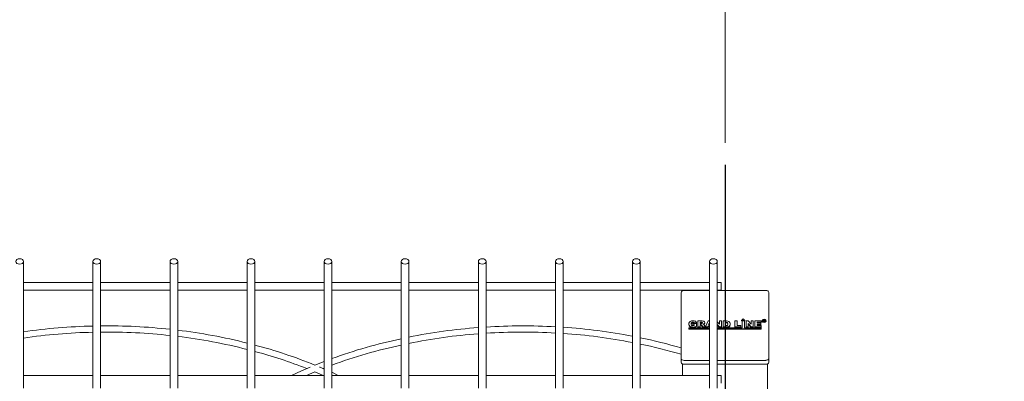
# Model space of a CAD drawing. Units: millimetres. Extents: x -76 to 2312, y -1 to 729.
# Drawn here: x 182 to 214, y 545 to 557 of the extents above; entities that cross this region are included whole.
import ezdxf

# ---------------------------------------------------------------- set-up
doc = ezdxf.new("R2010")
doc.units = ezdxf.units.MM
doc.linetypes.add('CENTER', pattern=[10.16, 6.35, -1.27, 1.27, -1.27])
doc.linetypes.add('CENTERX2', pattern=[20.32, 12.7, -2.54, 2.54, -2.54])
doc.layers.add('AM_00', color=7, linetype='Continuous', lineweight=15)
doc.layers.add('AM_4', color=3, linetype='Continuous')
doc.layers.add('AM_7', color=4, linetype='CENTERX2')
doc.styles.add('SLDTEXTSTYLE0', font='GOST2304A.TTF')
doc.styles.add('SLDTEXTSTYLE7', font='GOST2304A.TTF', dxfattribs={"bigfont": 'bigfont'})
doc.styles.add('SLDTEXTSTYLE8', font='GOST2304A.TTF')
doc.dimstyles.new('SLDDIMSTYLE0', dxfattribs={"dimtxt": 3.5, "dimasz": 5, "dimexe": 0, "dimexo": 0.0625, "dimgap": 0.875, "dimtad": 2, "dimdec": 1, "dimlfac": 20, "dimrnd": 1e-09, "dimzin": 12, "dimdsep": 46, "dimtxsty": 'SLDTEXTSTYLE0', "dimsah": 1, "dimcen": 0.09, "dimadec": 0, "dimazin": 3, "dimtfac": 1, "dimtofl": 0, "dimtmove": 0, "dimatfit": 3, "dimfxl": 0, "dimfrac": 2, "dimtolj": 1, "dimtzin": 12, "dimarcsym": 0})

# ---------------------------------------------------------------- blocks, each defined once
blk = doc.blocks.new('_D_1')
at = {"layer": 'AM_4'}
for p, q in [((229.104, 401.654), (244.841, 401.654)), ((243.841, 401.654), (243.841, 311.654)), ((210.979, 311.654), (244.841, 311.654))]:
    blk.add_line(p, q, dxfattribs=at)
for points in [[(243.841, 401.654), (243.091, 396.654), (244.591, 396.654)], [(243.841, 311.654), (244.591, 316.654), (243.091, 316.654)]]:
    blk.add_solid(points, dxfattribs=at)
at = {"layer": 'AM_4', "char_height": 3.5, "attachment_point": 1, "rotation": 90}
for s, insert, style in [('\\M+18443\\M+1847C\\M+18485\\M+18471\\M+18479\\M+1847E\\M+18470 \\M+18481\\M+18482\\M+18480\\M+1847D\\M+18475\\M+18482\\M+18478\\M+18470\\M+1847E\\M+18479\\M+18491', (239.227, 336.828, 1.98), 'SLDTEXTSTYLE7'), ('*', (239.227, 374.239, 1.98), 'SLDTEXTSTYLE8')]:
    blk.add_mtext(s, dxfattribs=dict(at, insert=insert, style=style))

msp = doc.modelspace()

# ---------------------------------------------------------------- linework, layer by layer
at = {"color": 7, "linetype": 'CENTER', "lineweight": 15}
msp.add_line((204.4791, 569.2055), (204.4791, 497.06), dxfattribs=at)
at = {"layer": 'AM_00'}
for p, q in [((181.7291, 547.2833), (181.7291, 548.8556)), ((183.9791, 548.8556), (183.9791, 547.2833)), ((184.2291, 547.2833), (184.2291, 548.8556)), ((186.4791, 548.8556), (186.4791, 547.2833)), ((186.7291, 547.2833), (186.7291, 548.8556)), ((188.9791, 548.8556), (188.9791, 547.2833)), ((189.2291, 547.2833), (189.2291, 548.8556)), ((191.4791, 548.8556), (191.4791, 547.2833)), ((191.7291, 547.2833), (191.7291, 548.8556)), ((193.9791, 548.8556), (193.9791, 547.2833)), ((194.2291, 547.2833), (194.2291, 548.8556)), ((196.4791, 548.8556), (196.4791, 547.2833)), ((196.7291, 547.2833), (196.7291, 548.8556)), ((198.9791, 548.8556), (198.9791, 547.2833)), ((199.2291, 547.2833), (199.2291, 548.8556)), ((201.4791, 548.8556), (201.4791, 547.2833)), ((201.7291, 547.2833), (201.7291, 548.8556)), ((203.9791, 548.8556), (203.9791, 547.2833)), ((204.2291, 547.2833), (204.2291, 548.8556)), ((183.9791, 548.1781), (181.7291, 548.1781)), ((186.4791, 548.1781), (184.2291, 548.1781)), ((188.9791, 548.1781), (186.7291, 548.1781)), ((191.4791, 548.1781), (189.2291, 548.1781)), ((193.9791, 548.1781), (191.7291, 548.1781)), ((196.4791, 548.1781), (194.2291, 548.1781)), ((198.9791, 548.1781), (196.7291, 548.1781)), ((201.4791, 548.1781), (199.2291, 548.1781)), ((203.9791, 548.1781), (201.7291, 548.1781)), ((204.3541, 548.1781), (204.2291, 548.1781)), ((204.3541, 547.9281), (204.3541, 548.1781)), ((181.7291, 547.9281), (183.9791, 547.9281)), ((184.2291, 547.9281), (186.4791, 547.9281)), ((186.7291, 547.9281), (188.9791, 547.9281)), ((189.2291, 547.9281), (191.4791, 547.9281)), ((191.7291, 547.9281), (193.9791, 547.9281)), ((194.2291, 547.9281), (196.4791, 547.9281)), ((196.7291, 547.9281), (198.9791, 547.9281)), ((199.2291, 547.9281), (201.4791, 547.9281)), ((201.7291, 547.9281), (203.9791, 547.9281)), ((203.0541, 547.8445), (203.0541, 545.7231)), ((203.9791, 547.9152), (203.1541, 547.9152)), ((204.2291, 547.9281), (204.3541, 547.9281)), ((205.8041, 547.9152), (204.2291, 547.9152)), ((205.9041, 545.7231), (205.9041, 547.8445)), ((181.7291, 546.8405), (181.7291, 547.2833)), ((183.9791, 547.2833), (183.9791, 546.8405)), ((184.2291, 546.8405), (184.2291, 547.2833)), ((186.4791, 547.2833), (186.4791, 546.8405)), ((186.7291, 546.8405), (186.7291, 547.2833)), ((188.9791, 547.2833), (188.9791, 546.8405)), ((189.2291, 546.8405), (189.2291, 547.2833)), ((191.4791, 547.2833), (191.4791, 546.8405)), ((191.7291, 546.8405), (191.7291, 547.2833)), ((193.9791, 547.2833), (193.9791, 546.8405)), ((194.2291, 546.8405), (194.2291, 547.2833)), ((196.4791, 547.2833), (196.4791, 546.8405)), ((196.7291, 546.8405), (196.7291, 547.2833)), ((198.9791, 547.2833), (198.9791, 546.8405)), ((199.2291, 546.8405), (199.2291, 547.2833)), ((201.4791, 547.2833), (201.4791, 546.8405)), ((201.7291, 546.8405), (201.7291, 547.2833)), ((203.9791, 547.2833), (203.9791, 546.8405)), ((204.2291, 546.8405), (204.2291, 547.2833)), ((181.7291, 545.3315), (181.7291, 546.8405)), ((183.9791, 546.8405), (183.9791, 545.3315)), ((184.2291, 545.3315), (184.2291, 546.8405)), ((186.4791, 546.8405), (186.4791, 545.3315)), ((186.7291, 545.3315), (186.7291, 546.8405)), ((188.9791, 546.8405), (188.9791, 545.3315)), ((189.2291, 545.3315), (189.2291, 546.8405)), ((191.4791, 546.8405), (191.4791, 545.3315)), ((191.7291, 545.3315), (191.7291, 546.8405)), ((193.9791, 546.8405), (193.9791, 545.3315)), ((194.2291, 545.3315), (194.2291, 546.8405)), ((196.4791, 546.8405), (196.4791, 545.3315)), ((196.7291, 545.3315), (196.7291, 546.8405)), ((198.9791, 546.8405), (198.9791, 545.3315)), ((199.2291, 545.3315), (199.2291, 546.8405)), ((201.4791, 546.8405), (201.4791, 545.3315)), ((201.7291, 545.3315), (201.7291, 546.8405)), ((203.3032, 546.8315), (203.3032, 546.8139)), ((203.3032, 546.6753), (203.3032, 546.7054)), ((203.3032, 546.7054), (203.9791, 546.7054)), ((203.4369, 546.8051), (203.4369, 546.845)), ((203.4369, 546.845), (203.5541, 546.845)), ((203.4876, 546.8051), (203.4369, 546.8051)), ((203.4369, 546.7874), (203.4369, 546.8051)), ((203.4797, 546.7874), (203.4369, 546.7874)), ((203.5508, 546.8765), (203.4776, 546.8663)), ((203.4776, 546.8486), (203.4776, 546.8663)), ((203.5508, 546.8588), (203.4776, 546.8486)), ((203.4876, 546.8051), (203.4876, 546.787)), ((203.5508, 546.8588), (203.5508, 546.8765)), ((203.5541, 546.845), (203.5541, 546.7631)), ((203.5541, 546.7455), (203.5541, 546.7631)), ((203.6002, 546.7355), (203.6002, 546.9276)), ((203.6002, 546.9276), (203.7114, 546.9276)), ((203.6764, 546.7355), (203.6002, 546.7355)), ((203.6002, 546.7178), (203.6002, 546.7355)), ((203.6764, 546.7178), (203.6002, 546.7178)), ((203.6764, 546.8497), (203.6764, 546.8888)), ((203.6764, 546.8135), (203.6764, 546.7355)), ((203.6764, 546.7178), (203.6764, 546.7355)), ((203.7559, 546.7178), (203.7237, 546.7645)), ((203.7348, 546.7661), (203.7559, 546.7355)), ((203.9187, 546.7355), (203.7559, 546.7355)), ((203.7559, 546.7355), (203.7559, 546.7178)), ((203.9187, 546.7178), (203.7559, 546.7178)), ((203.8413, 546.7359), (203.8103, 546.783)), ((203.8219, 546.8567), (203.8219, 546.8743)), ((203.8413, 546.7359), (203.9335, 546.9276)), ((203.9306, 546.7672), (203.9187, 546.7355)), ((203.9306, 546.7495), (203.9187, 546.7178)), ((203.9187, 546.7178), (203.9187, 546.7355)), ((203.9306, 546.7672), (203.9791, 546.7672)), ((203.9306, 546.7672), (203.9306, 546.7495)), ((203.9791, 546.7495), (203.9306, 546.7495)), ((203.9335, 546.9276), (203.9791, 546.9276)), ((203.947, 546.8087), (203.974, 546.8778)), ((203.9791, 546.8087), (203.947, 546.8087)), ((203.9539, 546.8087), (203.974, 546.8601)), ((203.974, 546.8778), (203.9791, 546.8646)), ((203.974, 546.8778), (203.974, 546.8601)), ((203.974, 546.8601), (203.9791, 546.8469)), ((203.9791, 546.8405), (203.9791, 545.3315)), ((204.2291, 546.8988), (204.2965, 546.8213)), ((204.2291, 545.3315), (204.2291, 546.8405)), ((204.2965, 546.7355), (204.2291, 546.8127)), ((204.2965, 546.7178), (204.2291, 546.7951)), ((204.2291, 546.7054), (205.0312, 546.7054)), ((204.2965, 546.8213), (204.2965, 546.9276)), ((204.2965, 546.9276), (204.368, 546.9276)), ((204.368, 546.7355), (204.2965, 546.7355)), ((204.2965, 546.7178), (204.2965, 546.7355)), ((204.368, 546.7178), (204.2965, 546.7178)), ((204.368, 546.9276), (204.368, 546.7355)), ((204.368, 546.7178), (204.368, 546.7355)), ((204.4194, 546.9276), (204.5232, 546.9276)), ((204.4194, 546.7355), (204.4194, 546.9276)), ((204.5053, 546.7355), (204.4194, 546.7355)), ((204.4194, 546.7355), (204.4194, 546.7178)), ((204.5064, 546.7178), (204.4194, 546.7178)), ((204.4953, 546.7791), (204.4953, 546.8841)), ((204.646, 546.8107), (204.646, 546.8283)), ((204.7995, 546.7355), (204.7995, 546.9276)), ((204.7995, 546.9276), (204.8754, 546.9276)), ((204.9937, 546.7355), (204.7995, 546.7355)), ((204.7995, 546.7178), (204.7995, 546.7355)), ((204.9937, 546.7178), (204.7995, 546.7178)), ((204.8754, 546.9276), (204.8754, 546.7828)), ((204.8754, 546.7828), (204.9937, 546.7828)), ((204.9937, 546.7355), (204.9937, 546.7828)), ((204.9937, 546.7355), (204.9937, 546.7178)), ((205.0186, 546.9453), (205.0693, 546.9946)), ((205.12, 546.9453), (205.0186, 546.9453)), ((205.0186, 546.9453), (205.0186, 546.9276)), ((205.0312, 546.9276), (205.0186, 546.9276)), ((205.0312, 546.7054), (205.0312, 546.9276)), ((205.0312, 546.9276), (205.1073, 546.9276)), ((205.0693, 546.9946), (205.12, 546.9453)), ((205.12, 546.9276), (205.1073, 546.9276)), ((205.1073, 546.9276), (205.1073, 546.7054)), ((205.1073, 546.7054), (205.6541, 546.7054)), ((205.12, 546.9276), (205.12, 546.9453)), ((205.1622, 546.7355), (205.1622, 546.9276)), ((205.1622, 546.9276), (205.233, 546.9276)), ((205.2335, 546.7355), (205.1622, 546.7355)), ((205.1622, 546.7178), (205.1622, 546.7355)), ((205.2335, 546.7178), (205.1622, 546.7178)), ((205.233, 546.9276), (205.3255, 546.8213)), ((205.3255, 546.7355), (205.2335, 546.8409)), ((205.2335, 546.8409), (205.2335, 546.7355)), ((205.3255, 546.7178), (205.2335, 546.8233)), ((205.2335, 546.7355), (205.2335, 546.7178)), ((205.3255, 546.8213), (205.3255, 546.9276)), ((205.3255, 546.9276), (205.3969, 546.9276)), ((205.3969, 546.7355), (205.3255, 546.7355)), ((205.3255, 546.7178), (205.3255, 546.7355)), ((205.3969, 546.7178), (205.3255, 546.7178)), ((205.3969, 546.9276), (205.3969, 546.7355)), ((205.3969, 546.7178), (205.3969, 546.7355)), ((205.4472, 546.7355), (205.4472, 546.9276)), ((205.4472, 546.9276), (205.6504, 546.9276)), ((205.6541, 546.7355), (205.4472, 546.7355)), ((205.4472, 546.7178), (205.4472, 546.7355)), ((205.6541, 546.7178), (205.4472, 546.7178)), ((205.6504, 546.8866), (205.5232, 546.8866)), ((205.5232, 546.8866), (205.5232, 546.856)), ((205.6504, 546.8689), (205.5232, 546.8689)), ((205.5232, 546.856), (205.6413, 546.856)), ((205.6413, 546.8169), (205.5232, 546.8169)), ((205.5232, 546.8169), (205.5232, 546.779)), ((205.6413, 546.7992), (205.5232, 546.7992)), ((205.5232, 546.779), (205.6541, 546.779)), ((205.6413, 546.856), (205.6413, 546.8169)), ((205.6413, 546.7992), (205.6413, 546.8169)), ((205.6504, 546.9276), (205.6504, 546.8866)), ((205.6504, 546.8689), (205.6504, 546.8866)), ((205.6541, 546.7355), (205.6541, 546.779)), ((205.6541, 546.7355), (205.6541, 546.7178)), ((205.6541, 546.6753), (205.6541, 546.7054)), ((205.6812, 546.9352), (205.6812, 546.9281)), ((205.7171, 546.9599), (205.7171, 546.9109)), ((205.7171, 546.9109), (205.7312, 546.9109)), ((205.7171, 546.9109), (205.7171, 546.9039)), ((205.7312, 546.9388), (205.7312, 546.9522)), ((205.7369, 546.9388), (205.7312, 546.9388)), ((205.7312, 546.9311), (205.7312, 546.9109)), ((205.7312, 546.9109), (205.7312, 546.9039)), ((205.7601, 546.9109), (205.7543, 546.9189)), ((205.7601, 546.9039), (205.7543, 546.9118)), ((205.7601, 546.9109), (205.7775, 546.9109)), ((205.7601, 546.9039), (205.7601, 546.9109)), ((205.7737, 546.9039), (205.7601, 546.9039)), ((205.7775, 546.9109), (205.7693, 546.9208)), ((205.7733, 546.939), (205.7733, 546.9461)), ((205.7775, 546.9039), (205.7775, 546.9109)), ((205.8121, 546.9289), (205.8121, 546.936)), ((203.9791, 546.6753), (203.3032, 546.6753)), ((203.3032, 546.6577), (203.3032, 546.6753)), ((203.9791, 546.6577), (203.3032, 546.6577)), ((205.6541, 546.6753), (204.2291, 546.6753)), ((205.6541, 546.6577), (204.2291, 546.6577)), ((205.6541, 546.6753), (205.6541, 546.6577)), ((191.4791, 545.6149), (191.1771, 545.4963)), ((203.0541, 545.5959), (203.0541, 545.7231)), ((203.1041, 545.1658), (203.1041, 545.5358)), ((203.1541, 545.6524), (203.9791, 545.6524)), ((203.1541, 545.5252), (203.9791, 545.5252)), ((204.2291, 545.6524), (205.8041, 545.6524)), ((204.2291, 545.5252), (205.8041, 545.5252)), ((205.8541, 526.6904), (205.8541, 545.5358)), ((205.9041, 545.7231), (205.9041, 545.5959)), ((181.7291, 544.7496), (181.7291, 545.3315)), ((183.9791, 545.1658), (181.7291, 545.1658)), ((183.9791, 545.3315), (183.9791, 544.7496)), ((184.2291, 544.7496), (184.2291, 545.3315)), ((186.4791, 545.1658), (184.2291, 545.1658)), ((186.4791, 545.3315), (186.4791, 544.7496)), ((186.7291, 544.7496), (186.7291, 545.3315)), ((188.9791, 545.1658), (186.7291, 545.1658)), ((188.9791, 545.3315), (188.9791, 544.7496)), ((189.2291, 544.7496), (189.2291, 545.3315)), ((191.4791, 545.1658), (189.2291, 545.1658)), ((190.907, 545.1658), (191.1775, 545.2803)), ((191.4434, 545.386), (191.4791, 545.4)), ((191.4791, 545.3315), (191.4791, 544.7496)), ((191.7291, 544.7496), (191.7291, 545.3315)), ((193.9791, 545.1658), (191.7291, 545.1658)), ((193.9791, 545.3315), (193.9791, 544.7496)), ((194.2291, 544.7496), (194.2291, 545.3315)), ((196.4791, 545.1658), (194.2291, 545.1658)), ((196.4791, 545.3315), (196.4791, 544.7496)), ((196.7291, 544.7496), (196.7291, 545.3315)), ((198.9791, 545.1658), (196.7291, 545.1658)), ((198.9791, 545.3315), (198.9791, 544.7496)), ((199.2291, 544.7496), (199.2291, 545.3315)), ((201.4791, 545.1658), (199.2291, 545.1658)), ((201.4791, 545.3315), (201.4791, 544.7496)), ((201.7291, 544.7496), (201.7291, 545.3315)), ((203.9791, 545.1658), (201.7291, 545.1658)), ((203.9791, 545.3315), (203.9791, 544.7496)), ((204.2291, 544.7496), (204.2291, 545.3315)), ((204.3541, 545.1658), (204.2291, 545.1658)), ((204.3541, 544.9158), (204.3541, 545.1658))]:
    msp.add_line(p, q, dxfattribs=at)
at = {"layer": 'AM_00', "flags": 128}
for points in [[(181.6041, 548.944), (181.652, 548.9373), (181.6925, 548.9181), (181.7196, 548.8894), (181.7291, 548.8556), (181.7196, 548.8218), (181.6925, 548.7931), (181.652, 548.774), (181.6041, 548.7672), (181.5563, 548.774), (181.5158, 548.7931), (181.4887, 548.8218), (181.4791, 548.8556), (181.4887, 548.8894), (181.5158, 548.9181), (181.5563, 548.9373), (181.6041, 548.944)], [(184.1041, 548.944), (184.152, 548.9373), (184.1925, 548.9181), (184.2196, 548.8894), (184.2291, 548.8556), (184.2196, 548.8218), (184.1925, 548.7931), (184.152, 548.774), (184.1041, 548.7672), (184.0563, 548.774), (184.0158, 548.7931), (183.9887, 548.8218), (183.9791, 548.8556), (183.9887, 548.8894), (184.0158, 548.9181), (184.0563, 548.9373), (184.1041, 548.944)], [(186.6041, 548.944), (186.652, 548.9373), (186.6925, 548.9181), (186.7196, 548.8894), (186.7291, 548.8556), (186.7196, 548.8218), (186.6925, 548.7931), (186.652, 548.774), (186.6041, 548.7672), (186.5563, 548.774), (186.5158, 548.7931), (186.4887, 548.8218), (186.4791, 548.8556), (186.4887, 548.8894), (186.5158, 548.9181), (186.5563, 548.9373), (186.6041, 548.944)], [(189.1041, 548.944), (189.152, 548.9373), (189.1925, 548.9181), (189.2196, 548.8894), (189.2291, 548.8556), (189.2196, 548.8218), (189.1925, 548.7931), (189.152, 548.774), (189.1041, 548.7672), (189.0563, 548.774), (189.0158, 548.7931), (188.9887, 548.8218), (188.9791, 548.8556), (188.9887, 548.8894), (189.0158, 548.9181), (189.0563, 548.9373), (189.1041, 548.944)], [(191.6041, 548.944), (191.652, 548.9373), (191.6925, 548.9181), (191.7196, 548.8894), (191.7291, 548.8556), (191.7196, 548.8218), (191.6925, 548.7931), (191.652, 548.774), (191.6041, 548.7672), (191.5563, 548.774), (191.5158, 548.7931), (191.4887, 548.8218), (191.4791, 548.8556), (191.4887, 548.8894), (191.5158, 548.9181), (191.5563, 548.9373), (191.6041, 548.944)], [(194.1041, 548.944), (194.152, 548.9373), (194.1925, 548.9181), (194.2196, 548.8894), (194.2291, 548.8556), (194.2196, 548.8218), (194.1925, 548.7931), (194.152, 548.774), (194.1041, 548.7672), (194.0563, 548.774), (194.0158, 548.7931), (193.9887, 548.8218), (193.9791, 548.8556), (193.9887, 548.8894), (194.0158, 548.9181), (194.0563, 548.9373), (194.1041, 548.944)], [(196.6041, 548.944), (196.652, 548.9373), (196.6925, 548.9181), (196.7196, 548.8894), (196.7291, 548.8556), (196.7196, 548.8218), (196.6925, 548.7931), (196.652, 548.774), (196.6041, 548.7672), (196.5563, 548.774), (196.5158, 548.7931), (196.4887, 548.8218), (196.4791, 548.8556), (196.4887, 548.8894), (196.5158, 548.9181), (196.5563, 548.9373), (196.6041, 548.944)], [(199.1041, 548.944), (199.152, 548.9373), (199.1925, 548.9181), (199.2196, 548.8894), (199.2291, 548.8556), (199.2196, 548.8218), (199.1925, 548.7931), (199.152, 548.774), (199.1041, 548.7672), (199.0563, 548.774), (199.0158, 548.7931), (198.9887, 548.8218), (198.9791, 548.8556), (198.9887, 548.8894), (199.0158, 548.9181), (199.0563, 548.9373), (199.1041, 548.944)], [(201.6041, 548.944), (201.652, 548.9373), (201.6925, 548.9181), (201.7196, 548.8894), (201.7291, 548.8556), (201.7196, 548.8218), (201.6925, 548.7931), (201.652, 548.774), (201.6041, 548.7672), (201.5563, 548.774), (201.5158, 548.7931), (201.4887, 548.8218), (201.4791, 548.8556), (201.4887, 548.8894), (201.5158, 548.9181), (201.5563, 548.9373), (201.6041, 548.944)], [(204.1041, 548.944), (204.152, 548.9373), (204.1925, 548.9181), (204.2196, 548.8894), (204.2291, 548.8556), (204.2196, 548.8218), (204.1925, 548.7931), (204.152, 548.774), (204.1041, 548.7672), (204.0563, 548.774), (204.0158, 548.7931), (203.9887, 548.8218), (203.9791, 548.8556), (203.9887, 548.8894), (204.0158, 548.9181), (204.0563, 548.9373), (204.1041, 548.944)], [(205.8041, 547.9152), (205.8372, 547.9112), (205.8666, 547.8997), (205.8749, 547.8945), (205.8943, 547.8751), (205.9035, 547.8523), (205.9041, 547.8445)], [(203.5541, 546.7631), (203.5336, 546.753), (203.4879, 546.7379), (203.4141, 546.7322), (203.4033, 546.7331), (203.3814, 546.7371), (203.3511, 546.7496), (203.3344, 546.7618), (203.3134, 546.7891), (203.3033, 546.8265), (203.3082, 546.862), (203.3275, 546.894), (203.3544, 546.9144), (203.3898, 546.927), (203.3969, 546.9284), (203.4473, 546.9314), (203.4829, 546.9278), (203.5042, 546.9225), (203.5183, 546.9164), (203.5317, 546.9068), (203.5465, 546.8866), (203.5508, 546.8765)], [(203.5541, 546.7455), (203.5116, 546.7266), (203.4819, 546.7191), (203.432, 546.7142), (203.4008, 546.7157), (203.3654, 546.7248), (203.3373, 546.7416), (203.3344, 546.7441), (203.3134, 546.7714), (203.3033, 546.8088), (203.304, 546.8138)], [(203.4776, 546.8663), (203.4702, 546.8771), (203.4606, 546.8835), (203.4486, 546.8874), (203.4341, 546.8889), (203.4172, 546.8868), (203.4029, 546.8808), (203.3931, 546.8726), (203.3832, 546.8558), (203.3792, 546.8281), (203.38, 546.8197), (203.3887, 546.796), (203.3977, 546.7857), (203.4087, 546.7789), (203.4187, 546.7759), (203.437, 546.7745), (203.464, 546.778), (203.4876, 546.787)], [(203.6764, 546.8888), (203.7167, 546.8887), (203.7313, 546.8865), (203.7379, 546.8837), (203.7428, 546.8794), (203.745, 546.8748), (203.7456, 546.8707), (203.7442, 546.8635), (203.7403, 546.8581), (203.7339, 546.8539), (203.732, 546.8531), (203.7224, 546.8507), (203.7086, 546.8497), (203.6764, 546.8497)], [(203.6764, 546.8711), (203.7167, 546.871), (203.7313, 546.8689), (203.7379, 546.866), (203.7428, 546.8617), (203.7428, 546.8616)], [(203.6764, 546.8135), (203.6886, 546.8134), (203.6953, 546.8125), (203.7013, 546.8099), (203.7068, 546.8052), (203.711, 546.8003), (203.7348, 546.7661)], [(203.6764, 546.7958), (203.6886, 546.7957), (203.6953, 546.7948), (203.7013, 546.7922), (203.7068, 546.7875), (203.7237, 546.7645)], [(203.7114, 546.9276), (203.7379, 546.9275), (203.7742, 546.9244), (203.7937, 546.9179), (203.8001, 546.9142), (203.8124, 546.9029), (203.814, 546.9007), (203.8211, 546.8832), (203.8198, 546.8604), (203.8107, 546.8437), (203.7964, 546.8317), (203.7774, 546.8237), (203.7625, 546.8203)], [(204.4953, 546.7791), (204.5412, 546.7812), (204.5507, 546.7846), (204.558, 546.7902), (204.5609, 546.7939), (204.568, 546.8136), (204.569, 546.843), (204.563, 546.8636), (204.556, 546.8727), (204.5468, 546.8789), (204.5441, 546.8801), (204.5322, 546.8831), (204.5195, 546.8841), (204.4953, 546.8841)], [(204.5687, 546.8146), (204.569, 546.8253), (204.563, 546.8459), (204.556, 546.8551), (204.5468, 546.8612), (204.5441, 546.8624), (204.5322, 546.8654), (204.5195, 546.8664), (204.4953, 546.8664)], [(204.5232, 546.9276), (204.5732, 546.924), (204.6018, 546.9138), (204.6192, 546.9008), (204.6368, 546.8749), (204.6455, 546.8411), (204.6453, 546.8166), (204.6345, 546.7818), (204.6258, 546.7692), (204.6045, 546.7513), (204.5762, 546.7402), (204.5725, 546.7393), (204.5524, 546.7363), (204.5053, 546.7355)], [(204.644, 546.8105), (204.6453, 546.7989), (204.6345, 546.7641), (204.6169, 546.7425), (204.5894, 546.7266), (204.5725, 546.7216), (204.5524, 546.7186), (204.5064, 546.7178)], [(205.7015, 546.9543), (205.6951, 546.9419), (205.695, 546.9287), (205.701, 546.9173), (205.7117, 546.9081), (205.7205, 546.9036), (205.7379, 546.899), (205.7468, 546.8984), (205.7602, 546.8995), (205.7754, 546.9044), (205.7876, 546.9125), (205.7919, 546.917)], [(205.7015, 546.9472), (205.6951, 546.9349), (205.695, 546.9247)], [(205.7547, 546.9324), (205.7641, 546.9346), (205.7689, 546.9374), (205.772, 546.9412), (205.7733, 546.9458), (205.7724, 546.9506), (205.7691, 546.9549), (205.7646, 546.9576), (205.7581, 546.9594), (205.7293, 546.9599), (205.7171, 546.9599)], [(205.7312, 546.9522), (205.7333, 546.9522), (205.7353, 546.9522), (205.7363, 546.9522), (205.7381, 546.9522), (205.7398, 546.9522), (205.7439, 546.9523), (205.7459, 546.9523), (205.748, 546.9522), (205.75, 546.9519), (205.752, 546.9515), (205.7538, 546.9509), (205.7565, 546.9493), (205.7574, 546.9485), (205.7583, 546.9468), (205.7585, 546.9458), (205.7584, 546.9449), (205.7582, 546.9439), (205.7577, 546.943), (205.7561, 546.9414), (205.7538, 546.94), (205.7496, 546.9389), (205.7434, 546.9386), (205.7369, 546.9388)], [(205.7637, 546.9274), (205.7641, 546.9275), (205.7689, 546.9303), (205.772, 546.9341), (205.7733, 546.9387), (205.7733, 546.939)], [(205.7919, 546.917), (205.7985, 546.9294), (205.7985, 546.9426), (205.7977, 546.9452), (205.7909, 546.956), (205.7794, 546.9646), (205.7732, 546.9676), (205.7648, 546.9705)], [(205.7985, 546.9283), (205.7985, 546.9356), (205.7977, 546.9381), (205.7909, 546.9489), (205.7794, 546.9576), (205.7732, 546.9606), (205.7648, 546.9634)], [(191.0276, 545.4341), (190.7401, 545.312), (190.4211, 545.1658)], [(191.0276, 545.4341), (190.7401, 545.312), (190.4211, 545.1658)], [(191.4791, 545.3704), (191.3511, 545.4262), (191.3297, 545.4348)], [(191.4791, 545.3704), (191.3511, 545.4262), (191.3297, 545.4348)], [(203.1541, 545.6524), (203.121, 545.6564), (203.0917, 545.6679), (203.0834, 545.6731), (203.064, 545.6925), (203.0548, 545.7153), (203.0541, 545.7231)], [(203.1541, 545.5252), (203.121, 545.5291), (203.0917, 545.5406), (203.0834, 545.5459), (203.064, 545.5652), (203.0548, 545.5881), (203.0541, 545.5959)], [(205.8041, 545.5252), (205.8372, 545.5291), (205.8666, 545.5406), (205.8749, 545.5459), (205.8943, 545.5652), (205.9035, 545.5881), (205.9041, 545.5959)], [(191.1775, 545.2803), (191.3251, 545.2202), (191.4487, 545.1658)], [(191.9342, 545.1658), (191.7462, 545.2541), (191.7291, 545.2615)], [(191.9342, 545.1658), (191.7462, 545.2541), (191.7291, 545.2615)]]:
    msp.add_lwpolyline(points, dxfattribs=at)
at = {"layer": 'AM_00'}
for centre, radius, start, end in [((203.1428, 547.8252), 0.0907, 82.79746, 167.73122), ((184.2838, 529.4291), 17.3354, 91.007, 98.47434), ((184.4973, 529.1325), 17.6364, 83.54784, 90.87115), ((197.6934, 529.5078), 17.2476, 94.03701, 101.58691), ((197.9198, 529.2601), 17.5101, 86.53167, 93.89913), ((198.1373, 529.3699), 17.3879, 78.91926, 86.39991), ((203.4332, 546.8185), 0.0536, 34.09635, 186.1525), ((203.7544, 546.7606), 0.0602, 21.92864, 82.3411), ((203.7738, 546.856), 0.0477, 286.97735, 0.86087), ((205.7191, 546.9349), 0.0374, 140.37428, 247.01003), ((205.7206, 546.9289), 0.0389, 181.14139, 245.56932), ((205.7469, 546.9035), 0.0791, 44.14059, 135.64411), ((205.7459, 546.9128), 0.0607, 71.81719, 136.88182), ((205.7459, 546.9057), 0.0607, 71.81717, 136.88178), ((205.7459, 546.9703), 0.0811, 239.27928, 314.59293), ((205.7459, 546.9632), 0.0811, 239.27924, 314.59295), ((205.7375, 546.8922), 0.0533, 68.97402, 96.82154), ((205.7339, 546.9082), 0.023, 27.57811, 96.82968), ((205.7342, 546.9016), 0.0226, 26.85368, 97.55405), ((205.7481, 546.909), 0.0244, 29.16387, 74.30587), ((205.7769, 546.936), 0.035, 317.90359, 40.30968), ((205.7818, 546.9266), 0.0299, 314.88722, 4.30067), ((184.2933, 529.3033), 17.2616, 91.04287, 98.54279), ((184.5009, 529.156), 17.4126, 83.47661, 90.8943), ((184.7894, 529.8741), 16.866, 75.61629, 83.39577), ((184.7789, 529.8079), 16.733, 75.46253, 83.30706), ((197.7214, 529.2843), 17.2729, 94.12427, 101.66457), ((197.9212, 529.2361), 17.334, 86.50107, 93.94349), ((198.1229, 529.2557), 17.303, 78.81538, 86.33426), ((198.739, 531.4067), 15.2719, 73.5872, 78.70883), ((185.4432, 531.5817), 15.0498, 67.60442, 75.42992), ((197.2836, 530.5676), 16.1265, 101.82418, 110.14708), ((197.2988, 530.4886), 16.0064, 101.96962, 110.3627), ((198.7305, 531.3427), 15.136, 73.40196, 78.57319), ((185.2847, 531.0856), 15.3695, 68.50832, 75.12921), ((205.8155, 545.7424), 0.0907, 262.79746, 347.73122)]:
    msp.add_arc(centre, radius, start, end, dxfattribs=at)
at = {"layer": 'AM_7'}
msp.add_line((204.4791, 551.9855), (204.4791, 310.4717), dxfattribs=at)

# ---------------------------------------------------------------- dimensions: what is measured, and where the dimension line sits
at = {"layer": 'AM_4'}
dim = msp.add_linear_dim(base=(243.8413, 311.6541), p1=(229.1041, 401.6541), p2=(210.9791, 311.6541), angle=90, text='<>*', dimstyle='SLDDIMSTYLE0', dxfattribs=at)
dim.commit()
dim.dimension.update_dxf_attribs({"geometry": '_D_1', "text_midpoint": (243.8413, 356.6541), "dimtype": 160})

doc.saveas('drawing.dxf')
